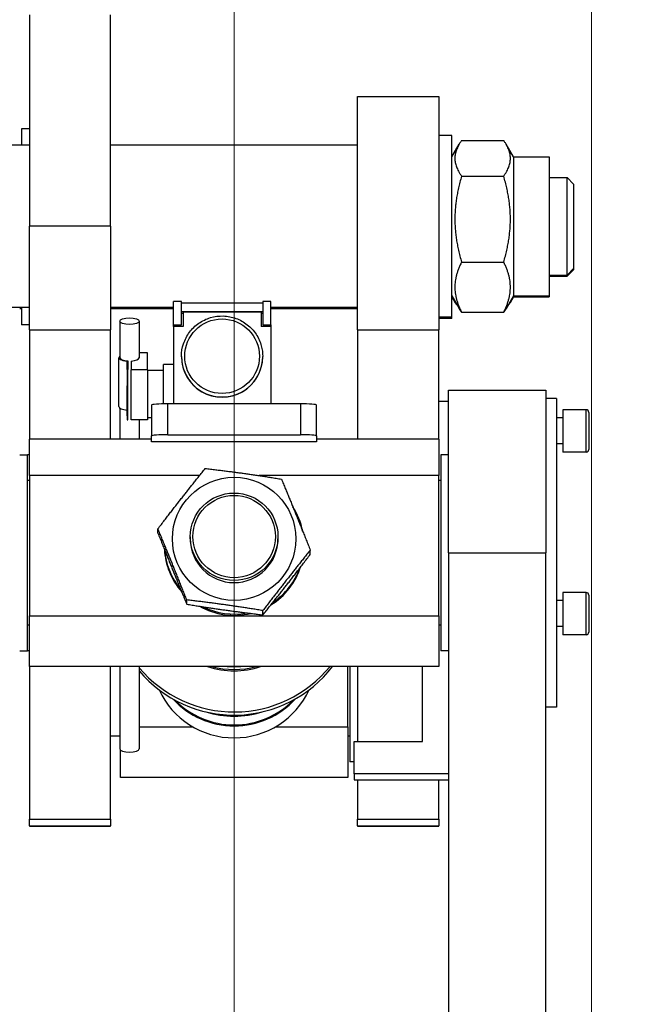
# Model space of a CAD drawing. Units: millimetres. Extents: x 311 to 4180, y 39 to 5448.
# Drawn here: x 1403 to 1590, y 2591 to 2894 of the extents above; entities that cross this region are included whole.
import ezdxf

# ---------------------------------------------------------------- set-up
doc = ezdxf.new("R2010")
doc.units = ezdxf.units.MM
doc.header["$LTSCALE"] = 20
for name, color, linetype, lineweight in [('Dimensions(Hillmar_metric)', 7, 'Continuous', 13), ('Sketch Geometry(Hillmar_metric)', 7, 'Continuous', 25), ('Visible Edges(Hillmar_metric)', 7, 'Continuous', 25)]:
    doc.layers.add(name, color=color, linetype=linetype, lineweight=lineweight)
doc.layers.add('Visible Tangent Edges(Hillmar_Metric)', color=7, linetype='Continuous', lineweight=25, true_color=0xc0c0c0)
doc.styles.add('Hillmar_metric_Dimensions', font='arial.ttf')
doc.dimstyles.new('DEFAULT-ISO-Method 1b-Hillmar_metric', dxfattribs={"dimscale": 20, "dimtxt": 2, "dimasz": 2.5, "dimexe": 1, "dimexo": 1, "dimgap": 0.25, "dimtad": 1, "dimtih": 1, "dimtoh": 1, "dimrnd": 1e-08, "dimdsep": 46, "dimtxsty": 'Hillmar_metric_Dimensions', "dimcen": 0.09, "dimdle": 8, "dimclrd": 7, "dimclre": 7, "dimclrt": 7, "dimazin": 2, "dimtfac": 0.75, "dimtmove": 0, "dimatfit": 3, "dimfxl": 1, "dimtolj": 1, "dimlwd": 9, "dimlwe": 9, "dimarcsym": 0})

# ---------------------------------------------------------------- blocks, each defined once
blk = doc.blocks.new('*D29')
at = {"layer": 'Defpoints', "color": 0, "linetype": 'Continuous', "transparency": 16777216}
for p in [(1468.82, 3050.25), (1758.82, 2645.33), (1468.82, 2350.33)]:
    blk.add_point(p, dxfattribs=at)
at = {"layer": 'Dimensions(Hillmar_metric)', "color": 7, "linetype": 'Continuous', "lineweight": 9, "transparency": 16777216}
for p, q in [((1468.82, 2370.33), (1468.82, 3070.25)), ((1758.82, 2665.33), (1758.82, 3070.25)), ((1708.82, 3050.25), (1518.82, 3050.25))]:
    blk.add_line(p, q, dxfattribs=at)
at = {"layer": 'Dimensions(Hillmar_metric)', "color": 7, "linetype": 'Continuous', "transparency": 16777216}
for points in [[(1518.82, 3058.58), (1518.82, 3041.91), (1468.82, 3050.25)], [(1708.82, 3058.58), (1708.82, 3041.91), (1758.82, 3050.25)]]:
    blk.add_solid(points, dxfattribs=at)
at = {"layer": 'Dimensions(Hillmar_metric)', "color": 7, "linetype": 'Continuous', "lineweight": 13, "transparency": 16777216, "insert": (1613.82, 3075.67), "char_height": 40, "attachment_point": 5, "style": 'Hillmar_metric_Dimensions'}
blk.add_mtext('\\A1;290', dxfattribs=at)
blk = doc.blocks.new('*D30')
at = {"layer": 'Defpoints', "color": 0, "linetype": 'Continuous', "transparency": 16777216}
for p in [(1578.82, 2973.37), (548.82, 2745.62), (1578.82, 1890.33)]:
    blk.add_point(p, dxfattribs=at)
at = {"layer": 'Dimensions(Hillmar_metric)', "color": 7, "linetype": 'Continuous', "lineweight": 9, "transparency": 16777216}
for p, q in [((548.82, 2765.62), (548.82, 2993.37)), ((1578.82, 1910.33), (1578.82, 2993.37)), ((598.82, 2973.37), (1528.82, 2973.37))]:
    blk.add_line(p, q, dxfattribs=at)
at = {"layer": 'Dimensions(Hillmar_metric)', "color": 7, "linetype": 'Continuous', "transparency": 16777216}
for points in [[(598.82, 2981.7), (598.82, 2965.04), (548.82, 2973.37)], [(1528.82, 2981.7), (1528.82, 2965.04), (1578.82, 2973.37)]]:
    blk.add_solid(points, dxfattribs=at)
at = {"layer": 'Dimensions(Hillmar_metric)', "color": 7, "linetype": 'Continuous', "lineweight": 13, "transparency": 16777216, "insert": (1063.82, 3004.68), "char_height": 40, "attachment_point": 5, "style": 'Hillmar_metric_Dimensions'}
blk.add_mtext('\\A1;\\fArial|b0|i0;\\H40.1320;1030 (MANUAL RELEASE)', dxfattribs=at)

msp = doc.modelspace()

# ---------------------------------------------------------------- linework, layer by layer
at = {"layer": 'Sketch Geometry(Hillmar_metric)'}
msp.add_circle((1758.818, 2260.3275), 355, dxfattribs=at)
at = {"layer": 'Visible Edges(Hillmar_metric)'}
for p, q in [((1405.818, 2895.8994), (1405.818, 2830.8996)), ((1430.818, 2830.8996), (1430.818, 2895.8994)), ((1506.818, 2798.9269), (1506.818, 2870.7906)), ((1506.818, 2870.7906), (1531.818, 2870.7906)), ((1531.818, 2870.7906), (1531.818, 2798.9269)), ((1403.405, 2860.7622), (1403.405, 2855.7906)), ((1405.818, 2860.7622), (1403.405, 2860.7622)), ((1535.818, 2858.7906), (1531.818, 2858.7906)), ((1535.818, 2802.7906), (1535.818, 2858.7906)), ((1405.818, 2855.7906), (1251.818, 2855.7906)), ((1506.818, 2855.7906), (1430.818, 2855.7906)), ((1535.818, 2852.1406), (1538.0767, 2856.0528)), ((1538.8249, 2857.2234), (1551.8111, 2857.2234)), ((1554.818, 2852.1406), (1552.5593, 2856.0528)), ((1554.818, 2852.1406), (1554.818, 2809.4406)), ((1554.818, 2852.1406), (1565.818, 2852.1406)), ((1565.818, 2852.1406), (1565.818, 2809.4406)), ((1538.8249, 2846.2384), (1551.8111, 2846.2384)), ((1565.818, 2845.7906), (1571.318, 2845.7906)), ((1571.318, 2815.7906), (1571.318, 2845.7906)), ((1573.318, 2843.7906), (1571.318, 2845.7906)), ((1573.318, 2843.7906), (1573.318, 2817.7906)), ((1405.818, 2798.92), (1405.818, 2830.8996)), ((1430.818, 2830.8996), (1430.818, 2798.92)), ((1538.8249, 2819.8056), (1551.8111, 2819.8056)), ((1565.818, 2815.7906), (1571.318, 2815.7906)), ((1573.318, 2817.7906), (1571.318, 2815.7906)), ((1573.318, 2817.4089), (1571.318, 2815.4089)), ((1571.318, 2815.4089), (1571.318, 2815.7906)), ((1573.318, 2817.7906), (1573.318, 2817.4089)), ((1565.818, 2815.4089), (1571.318, 2815.4089)), ((1452.618, 2807.6972), (1450.118, 2807.6972)), ((1450.118, 2800.4487), (1450.118, 2807.6972)), ((1452.618, 2800.4487), (1452.618, 2807.6972)), ((1452.618, 2807.2268), (1477.618, 2807.2268)), ((1480.118, 2807.6972), (1477.618, 2807.6972)), ((1477.618, 2807.6972), (1477.618, 2800.4487)), ((1480.118, 2800.4487), (1480.118, 2807.6972)), ((1535.818, 2809.4406), (1538.0767, 2805.5283)), ((1535.818, 2809.0589), (1536.8771, 2807.2245)), ((1554.818, 2809.4406), (1552.5593, 2805.5283)), ((1554.818, 2809.0589), (1553.7589, 2807.2245)), ((1554.818, 2809.4406), (1554.818, 2809.0589)), ((1554.818, 2809.4406), (1565.818, 2809.4406)), ((1554.818, 2809.0589), (1565.818, 2809.0589)), ((1565.818, 2809.4406), (1565.818, 2809.0589)), ((1405.818, 2805.7906), (1251.818, 2805.7906)), ((1403.405, 2805.4089), (1402.818, 2805.4089)), ((1403.405, 2805.7906), (1403.405, 2800.4372)), ((1450.118, 2805.7906), (1430.818, 2805.7906)), ((1450.118, 2805.4089), (1430.818, 2805.4089)), ((1477.618, 2804.4853), (1452.618, 2804.4853)), ((1452.618, 2804.0366), (1453.118, 2804.0366)), ((1453.118, 2804.4572), (1453.118, 2799.9502)), ((1453.118, 2804.4572), (1477.118, 2804.4572)), ((1477.118, 2804.4572), (1477.118, 2799.9502)), ((1477.118, 2804.0366), (1477.618, 2804.0366)), ((1506.818, 2805.7906), (1480.118, 2805.7906)), ((1506.818, 2805.4089), (1480.118, 2805.4089)), ((1538.8249, 2804.3577), (1551.8111, 2804.3577)), ((1433.618, 2801.6324), (1433.618, 2790.3583)), ((1439.618, 2801.6324), (1439.618, 2790.347)), ((1535.818, 2802.7906), (1531.818, 2802.7906)), ((1535.818, 2802.4089), (1531.818, 2802.4089)), ((1535.818, 2802.4089), (1535.818, 2802.7906)), ((1405.818, 2800.4372), (1403.405, 2800.4372)), ((1405.818, 2798.92), (1405.818, 2765.3275)), ((1430.818, 2765.3275), (1430.818, 2798.92)), ((1450.118, 2800.4487), (1452.618, 2800.4487)), ((1450.118, 2799.9502), (1450.118, 2800.4487)), ((1453.118, 2799.9502), (1450.118, 2799.9502)), ((1450.118, 2799.9502), (1450.118, 2776.1574)), ((1480.118, 2799.9502), (1477.118, 2799.9502)), ((1477.618, 2800.4487), (1480.118, 2800.4487)), ((1480.118, 2800.4487), (1480.118, 2799.9502)), ((1480.118, 2799.9502), (1480.118, 2776.1574)), ((1506.818, 2798.9269), (1506.818, 2765.3275)), ((1531.818, 2765.3275), (1531.818, 2798.9269)), ((1442.118, 2791.8381), (1439.618, 2791.8381)), ((1442.118, 2786.5901), (1442.118, 2791.8381)), ((1433.368, 2775.311), (1433.368, 2790.3583)), ((1435.868, 2786.7506), (1435.868, 2789.2834)), ((1436.118, 2789.3528), (1436.118, 2786.7506)), ((1437.118, 2789.3415), (1437.118, 2786.5901)), ((1452.618, 2790.6689), (1452.618, 2790.7473)), ((1477.618, 2790.6689), (1477.618, 2790.7473)), ((1435.868, 2786.7506), (1435.868, 2781.7312)), ((1436.118, 2781.7312), (1436.118, 2786.7506)), ((1437.118, 2771.227), (1437.118, 2786.5901)), ((1442.118, 2786.5901), (1437.118, 2786.5901)), ((1442.118, 2786.5901), (1442.118, 2771.227)), ((1442.118, 2786.477), (1447.118, 2786.477)), ((1447.118, 2776.144), (1447.118, 2788.227)), ((1450.118, 2788.227), (1447.118, 2788.227)), ((1435.868, 2772.4436), (1435.868, 2781.7312)), ((1436.118, 2781.7312), (1435.868, 2781.7312)), ((1436.118, 2772.4436), (1436.118, 2781.7312)), ((1534.818, 2730.3275), (1534.818, 2780.3275)), ((1534.818, 2780.3275), (1564.818, 2780.3275)), ((1564.818, 2780.3275), (1564.818, 2730.3275)), ((1531.818, 2776.9705), (1534.818, 2776.9705)), ((1568.018, 2777.8275), (1564.818, 2777.8275)), ((1568.018, 2777.8275), (1568.018, 2682.8275)), ((1433.618, 2774.8861), (1433.618, 2765.3275)), ((1443.418, 2775.7654), (1443.418, 2766.2697)), ((1489.218, 2776.1574), (1448.418, 2776.1574)), ((1494.218, 2766.2697), (1494.218, 2775.7654)), ((1570.018, 2774.3275), (1570.018, 2761.3275)), ((1577.218, 2774.3275), (1570.018, 2774.3275)), ((1578.018, 2773.5275), (1578.018, 2762.1275)), ((1435.868, 2772.4436), (1435.868, 2771.227)), ((1435.868, 2772.4436), (1436.118, 2772.4436)), ((1435.868, 2771.227), (1436.118, 2771.227)), ((1436.118, 2771.227), (1436.118, 2772.4436)), ((1442.118, 2771.227), (1437.118, 2771.227)), ((1439.618, 2771.227), (1439.618, 2765.3275)), ((1442.118, 2771.977), (1443.418, 2771.977)), ((1570.018, 2771.8275), (1568.018, 2771.8275)), ((1405.818, 2754.0676), (1405.818, 2765.3275)), ((1443.418, 2765.3275), (1405.818, 2765.3275)), ((1443.418, 2764.4821), (1443.418, 2766.2697)), ((1494.218, 2764.4821), (1443.418, 2764.4821)), ((1448.418, 2766.6618), (1489.218, 2766.6618)), ((1494.218, 2766.2697), (1494.218, 2764.4821)), ((1531.818, 2765.3275), (1494.218, 2765.3275)), ((1531.818, 2765.3275), (1531.818, 2754.0676)), ((1570.018, 2763.8275), (1568.018, 2763.8275)), ((1577.218, 2761.3275), (1570.018, 2761.3275)), ((1402.818, 2760.49), (1405.231, 2760.49)), ((1405.231, 2700.165), (1405.231, 2760.49)), ((1405.818, 2760.49), (1405.231, 2760.49)), ((1532.405, 2760.49), (1532.405, 2700.165)), ((1534.818, 2760.49), (1532.405, 2760.49)), ((1405.818, 2752.5775), (1405.231, 2752.5775)), ((1405.818, 2754.0676), (1405.818, 2710.8997)), ((1458.1753, 2754.0676), (1405.818, 2754.0676)), ((1531.818, 2754.0676), (1476.5145, 2754.0676)), ((1531.818, 2710.8997), (1531.818, 2754.0676)), ((1532.405, 2752.5775), (1531.818, 2752.5775)), ((1445.3759, 2736.3635), (1445.3759, 2737.6655)), ((1455.3179, 2735.2435), (1455.3179, 2734.6006)), ((1482.3181, 2735.2435), (1482.3181, 2734.6006)), ((1492.2601, 2729.8107), (1492.2601, 2731.1127)), ((1534.818, 2730.3275), (1534.818, 2260.3275)), ((1564.818, 2260.3275), (1564.818, 2730.3275)), ((1454.2508, 2714.4864), (1454.2508, 2715.7884)), ((1570.018, 2718.0775), (1570.018, 2705.0775)), ((1577.218, 2718.0775), (1570.018, 2718.0775)), ((1578.018, 2717.2775), (1578.018, 2705.8775)), ((1570.018, 2715.5775), (1568.018, 2715.5775)), ((1405.818, 2710.8997), (1531.818, 2710.8997)), ((1405.818, 2695.3275), (1405.818, 2710.8997)), ((1477.6929, 2711.21), (1477.6929, 2712.512)), ((1531.818, 2710.8997), (1531.818, 2695.3275)), ((1405.818, 2708.0775), (1405.231, 2708.0775)), ((1532.405, 2708.0775), (1531.818, 2708.0775)), ((1570.018, 2707.5775), (1568.018, 2707.5775)), ((1577.218, 2705.0775), (1570.018, 2705.0775)), ((1402.818, 2700.165), (1405.231, 2700.165)), ((1405.818, 2700.165), (1405.231, 2700.165)), ((1534.818, 2700.165), (1532.405, 2700.165)), ((1405.818, 2695.3275), (1405.818, 2648.3304)), ((1531.818, 2695.3275), (1405.818, 2695.3275)), ((1430.818, 2648.3304), (1430.818, 2695.3275)), ((1433.618, 2695.3275), (1433.618, 2669.969)), ((1439.618, 2695.3275), (1439.618, 2669.969)), ((1503.818, 2676.6953), (1503.818, 2695.3275)), ((1504.405, 2695.3275), (1504.405, 2665.9607)), ((1506.818, 2695.3275), (1506.818, 2672.2472)), ((1526.818, 2672.2472), (1526.818, 2695.3275)), ((1568.018, 2682.8275), (1564.818, 2682.8275)), ((1439.618, 2676.6953), (1456.172, 2676.6953)), ((1481.464, 2676.6953), (1503.818, 2676.6953)), ((1503.818, 2676.6953), (1503.818, 2661.1232)), ((1433.618, 2673.8732), (1430.818, 2673.8732)), ((1504.405, 2673.8732), (1503.818, 2673.8732)), ((1505.818, 2672.2472), (1526.818, 2672.2472)), ((1505.818, 2662.2735), (1505.818, 2672.2472)), ((1433.818, 2661.1232), (1433.818, 2669.6029)), ((1505.818, 2665.9607), (1504.405, 2665.9607)), ((1503.818, 2661.1232), (1433.818, 2661.1232)), ((1534.818, 2662.2735), (1505.818, 2662.2735)), ((1505.818, 2662.2735), (1505.818, 2660.4598)), ((1505.818, 2660.4598), (1534.818, 2660.4598)), ((1506.818, 2660.4598), (1506.818, 2648.3285)), ((1531.818, 2648.3285), (1531.818, 2660.4598)), ((1405.818, 2646.2981), (1405.818, 2648.3304)), ((1405.818, 2646.2981), (1405.818, 2646.1233)), ((1405.818, 2646.1232), (1405.818, 2646.1233)), ((1405.818, 2646.1232), (1430.818, 2646.1232)), ((1430.818, 2648.3304), (1430.818, 2646.2981)), ((1430.818, 2646.1233), (1430.818, 2646.2981)), ((1430.818, 2646.1233), (1430.818, 2646.1232)), ((1506.818, 2646.2981), (1506.818, 2648.3285)), ((1506.818, 2646.2981), (1506.818, 2646.1233)), ((1506.818, 2646.1232), (1506.818, 2646.1233)), ((1506.818, 2646.1232), (1531.818, 2646.1232)), ((1531.818, 2648.3285), (1531.818, 2646.2981)), ((1531.818, 2646.1233), (1531.818, 2646.2981)), ((1531.818, 2646.1233), (1531.818, 2646.1232))]:
    msp.add_line(p, q, dxfattribs=at)
for centre, start, end in [((1577.218, 2773.5275), 0, 90), ((1577.218, 2762.1275), 270, 0), ((1577.218, 2717.2775), 0, 90), ((1577.218, 2705.8775), 270, 0)]:
    msp.add_arc(centre, 0.8, start, end, dxfattribs=at)
for centre, major_axis, ratio in [((1436.618, 2801.6324), (-3, 0), 0.33992337), ((1468.818, 2734.6006), (19, 0), 0.99692156), ((1468.818, 2735.2435), (13.5001, 0), 0.99692156), ((1468.818, 2735.3062), (-12.7001, 0), 0.99692156)]:
    msp.add_ellipse(centre, major_axis=major_axis, ratio=ratio, dxfattribs=at)
for centre, major_axis, ratio, start_param, end_param in [((1436.618, 2790.3583), (-3.25, 0), 0.33992337, 5.88839419, 7.62111346), ((1436.618, 2790.3583), (-3, 0), 0.33992337, 0, 1.40334825), ((1436.618, 2790.347), (3, 0), 0.33992337, 4.87983706, 6.28318531), ((1465.118, 2790.6689), (12.5, 0), 0.99692156, 3.14159265, 6.28318531), ((1436.618, 2775.311), (-3.25, 0), 0.33992337, 0, 1.33792815), ((1448.418, 2775.7654), (-5, 0), 0.07840536, 4.71238898, 6.28318531), ((1489.218, 2775.7654), (5, 0), 0.07840536, 0, 1.57079633), ((1448.418, 2766.2697), (-5, 0), 0.07840536, 4.71238898, 6.28318531), ((1489.218, 2766.2697), (5, 0), 0.07840536, 0, 1.57079633), ((1468.818, 2732.8757), (21.5, 0), 0.99692156, 0.19366146, 0.57244972), ((1468.818, 2734.6006), (-13.5001, 0), 0.99692156, 0, 3.14159265), ((1468.818, 2732.4836), (-21.5, 0), 0.99692156, 0.04996883, 0.71941423), ((1468.818, 2732.8757), (-21.5, 0), 0.99692156, 0.07159612, 0.69719599), ((1468.818, 2732.4836), (21.5, 0), 0.99692156, 5.2674689, 5.97204631), ((1468.818, 2732.8757), (21.5, 0), 0.99692156, 5.30309525, 5.93725571), ((1468.818, 2732.4836), (-21.5, 0), 0.99692156, 1.05291175, 1.81041668), ((1468.818, 2732.8757), (21.5, 0), 0.99692156, 4.2493155, 4.89695663), ((1468.818, 2719.3076), (-38.1, 0), 0.99692156, 0.69757183, 2.45830754), ((1468.818, 2718.3276), (38.1, 0), 0.99692156, 3.83916449, 5.63273973), ((1468.818, 2719.3076), (25.4, 0), 0.99692156, 4.38540717, 5.03937079), ((1468.818, 2719.6997), (25.4, 0), 0.99692156, 4.43765663, 4.98712133), ((1468.818, 2719.7624), (-24.6, 0), 0.99692156, 1.48540324, 1.65618941), ((1468.818, 2698.6556), (-25.4, 0), 0.99692156, 0.42911294, 2.71247972), ((1468.818, 2702.3172), (-25.4, 0), 0.99692156, 0.73738106, 2.40421159), ((1468.818, 2702.632), (-25.4, 0), 0.99692156, 0.77315124, 2.36844142), ((1468.818, 2708.4859), (-28.575, 0), 0.99692156, 1.26268732, 1.87890533), ((1468.818, 2708.6065), (-28.575, 0), 0.99692156, 1.32110441, 1.82048824), ((1468.818, 2708.6089), (28.575, 0), 0.99692156, 4.46403732, 4.96074064), ((1436.618, 2669.969), (-3, 0), 0.33992337, 0, 3.14159265)]:
    msp.add_ellipse(centre, major_axis=major_axis, ratio=ratio, start_param=start_param, end_param=end_param, dxfattribs=at)
for points, weights in [([(1538.8249, 2857.2234), (1534.9916, 2851.7309), (1538.8249, 2846.2384)], [1, 1.15470053838, 1]), ([(1551.8111, 2846.2384), (1555.6444, 2851.7309), (1551.8111, 2857.2234)], [1, 1.15470053838, 1]), ([(1538.8249, 2846.2384), (1534.9916, 2833.022), (1538.8249, 2819.8056)], [1, 1.15470053838, 1]), ([(1551.8111, 2819.8056), (1555.6444, 2833.022), (1551.8111, 2846.2384)], [1, 1.15470053838, 1]), ([(1538.8249, 2819.8056), (1534.9916, 2812.0817), (1538.8249, 2804.3577)], [1, 1.15470053838, 1]), ([(1551.8111, 2804.3577), (1555.6444, 2812.0817), (1551.8111, 2819.8056)], [1, 1.15470053838, 1]), ([(1536.7915, 2807.7544), (1536.6569, 2807.2305), (1537.4105, 2806.6823)], [1.0765030623, 1.08198416244, 1.05200466945]), ([(1553.2255, 2806.6823), (1553.9791, 2807.2305), (1553.8445, 2807.7544)], [1.05200466945, 1.08198416244, 1.0765030623]), ([(1538.8249, 2804.3577), (1538.4062, 2804.9577), (1538.0767, 2805.5283)], [1, 1.01485079676, 1.02685032789]), ([(1552.5593, 2805.5283), (1552.2298, 2804.9577), (1551.8111, 2804.3577)], [1.02685032789, 1.01485079676, 1]), ([(1445.3759, 2737.6655), (1452.6595, 2747.2338), (1459.9431, 2756.2663)], [1, 1.15470053838, 1]), ([(1459.9431, 2756.2663), (1471.6642, 2754.896), (1483.3853, 2752.9899)], [1, 1.15470053838, 1]), ([(1483.3853, 2752.9899), (1487.8227, 2742.3192), (1492.2601, 2731.1127)], [1, 1.15470053838, 1]), ([(1454.2508, 2715.7884), (1449.8133, 2726.9948), (1445.3759, 2737.6655)], [1, 1.15470053838, 1]), ([(1445.3759, 2736.3635), (1449.8133, 2725.157), (1454.2508, 2714.4864)], [1.91328558953, 2.20927190031, 1.91328558953]), ([(1492.2601, 2731.1127), (1484.9765, 2722.0802), (1477.6929, 2712.512)], [1, 1.15470053838, 1]), ([(1477.6929, 2711.21), (1484.9765, 2720.2425), (1492.2601, 2729.8107)], [1, 1.15470053838, 1]), ([(1477.6929, 2712.512), (1465.9718, 2714.418), (1454.2508, 2715.7884)], [1, 1.15470053838, 1]), ([(1454.2508, 2714.4864), (1465.9718, 2712.5803), (1477.6929, 2711.21)], [1, 1.15470053838, 1])]:
    msp.add_rational_spline(points, weights, degree=2, dxfattribs=at)
msp.add_open_spline([(1452.618, 2790.7473), (1452.618, 2792.0765), (1452.833, 2793.4055), (1453.6715, 2795.9292), (1454.2948, 2797.1233), (1455.8867, 2799.256), (1456.8551, 2800.1941), (1459.0391, 2801.7195), (1460.2545, 2802.3064), (1462.8092, 2803.0694), (1464.1482, 2803.2452), (1466.8143, 2803.168), (1468.1408, 2802.9148), (1470.6472, 2802.005), (1471.8265, 2801.3485), (1473.9184, 2799.6985), (1474.8306, 2798.7055), (1476.2956, 2796.4833), (1476.8481, 2795.2547), (1477.4747, 2792.9206), (1477.618, 2791.834), (1477.618, 2790.7473)], degree=3, knots=[6.28318531, 6.28318531, 6.28318531, 6.28318531, 6.60303337, 6.60303337, 6.9229118, 6.9229118, 7.24286888, 7.24286888, 7.56292108, 7.56292108, 7.8830473, 7.8830473, 8.20319782, 8.20319782, 8.52331366, 8.52331366, 8.84334907, 8.84334907, 9.16328949, 9.16328949, 9.42477796, 9.42477796, 9.42477796, 9.42477796], dxfattribs=at)
at = {"layer": 'Visible Tangent Edges(Hillmar_Metric)'}
for p, q in [((1430.818, 2830.8996), (1405.818, 2830.8996)), ((1405.818, 2798.92), (1430.818, 2798.92)), ((1506.818, 2798.9269), (1531.818, 2798.9269)), ((1436.118, 2786.7506), (1435.868, 2786.7506)), ((1448.418, 2766.6618), (1448.418, 2776.1574)), ((1489.218, 2776.1574), (1489.218, 2766.6618)), ((1577.218, 2761.3275), (1577.218, 2774.3275)), ((1534.818, 2730.3275), (1564.818, 2730.3275)), ((1577.218, 2705.0775), (1577.218, 2718.0775)), ((1405.818, 2648.3304), (1430.818, 2648.3304)), ((1405.818, 2646.2981), (1430.818, 2646.2981)), ((1405.818, 2646.1233), (1430.818, 2646.1233)), ((1506.818, 2648.3285), (1531.818, 2648.3285)), ((1506.818, 2646.2981), (1531.818, 2646.2981)), ((1506.818, 2646.1233), (1531.818, 2646.1233))]:
    msp.add_line(p, q, dxfattribs=at)
msp.add_ellipse((1465.118, 2790.8257), major_axis=(-11.5, 0), ratio=0.99692156, dxfattribs=at)
msp.add_ellipse((1465.118, 2790.7473), major_axis=(-12.5, 0), ratio=0.99692156, start_param=0, end_param=3.14159265, dxfattribs=at)

# ---------------------------------------------------------------- dimensions: what is measured, and where the dimension line sits
at = {"layer": 'Dimensions(Hillmar_metric)', "color": 7, "linetype": 'Continuous', "lineweight": 13}
dim = msp.add_linear_dim(base=(1468.818, 3050.2452), p1=(1758.818, 2645.3275), p2=(1468.818, 2350.3275), angle=180, dimstyle='DEFAULT-ISO-Method 1b-Hillmar_metric', override={"dimgap": 0.25, "dimtih": 0, "dimtoh": 0, "dimdec": 2, "dimtol": 0, "dimlim": 0, "dimtp": 0, "dimtm": 0, "dimtdec": 2, "dimtofl": 0, "dimatfit": 1}, dxfattribs=at)
dim.commit()
dim.dimension.update_dxf_attribs({"geometry": '*D29', "text_midpoint": (1613.818, 3050.2452), "dimtype": 160})
dim = msp.add_linear_dim(base=(1578.818, 2973.3696), p1=(548.818, 2745.618), p2=(1578.818, 1890.3275), angle=180, text='\\fArial|b0|i0;\\H40.1320;<> (MANUAL RELEASE)', dimstyle='DEFAULT-ISO-Method 1b-Hillmar_metric', override={"dimgap": 0.25, "dimtih": 0, "dimtoh": 0, "dimdec": 2, "dimtol": 0, "dimlim": 0, "dimtp": 0, "dimtm": 0, "dimtdec": 2, "dimtofl": 0, "dimatfit": 1}, dxfattribs=at)
dim.commit()
dim.dimension.update_dxf_attribs({"geometry": '*D30', "text_midpoint": (1063.818, 2973.3696), "dimtype": 160})

doc.saveas('drawing.dxf')
